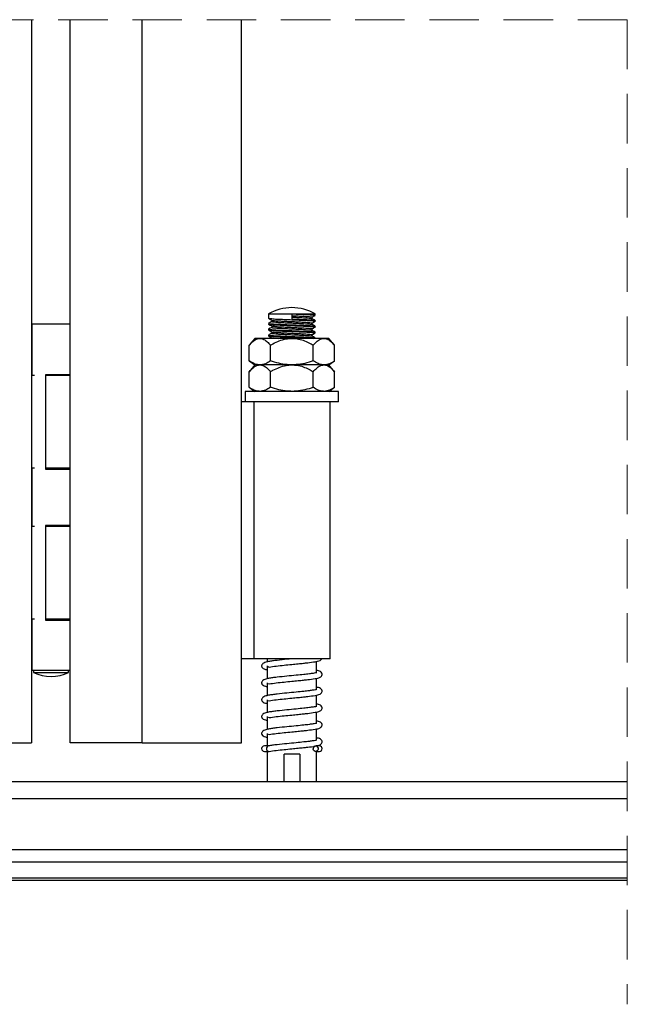
# Model space of a CAD drawing. Units: millimetres. Extents: x 111 to 20876, y 378 to 69141.
# Drawn here: x 10965 to 11745, y 494 to 1758 of the extents above; entities that cross this region are included whole.
import ezdxf

# ---------------------------------------------------------------- set-up
doc = ezdxf.new("R2010")
doc.units = ezdxf.units.MM
doc.header["$LTSCALE"] = 50
doc.linetypes.add('SLD-Dashed', pattern=[1.905, 1.27, -0.635])
doc.linetypes.add('SLD-Solid', pattern=[0])

msp = doc.modelspace()

# ---------------------------------------------------------------- linework, layer by layer
at = {"color": 7, "linetype": 'SLD-Dashed', "lineweight": 18}
for q in [(8744.709, 1758.211), (11745.073, 494.057)]:
    msp.add_line((11745.073, 1758.211), q, dxfattribs=at)
at = {"color": 7, "linetype": 'SLD-Solid', "lineweight": 25}
for p, q in [((10980.382, 1758.211), (10980.382, 829.807)), ((11030.133, 829.807), (11030.133, 1758.211)), ((11122.632, 829.807), (11122.632, 1758.211)), ((11250.132, 829.807), (11250.132, 1758.211)), ((11284.633, 1380.513), (11284.633, 1374.888)), ((11284.633, 1380.513), (11314.633, 1380.513)), ((11314.633, 1380.513), (11314.633, 1373.95)), ((11314.633, 1380.513), (11344.632, 1380.513)), ((11344.632, 1378.637), (11344.632, 1380.513)), ((10980.382, 1367.454), (10981.343, 1367.454)), ((10981.343, 1301.204), (10981.343, 1367.454)), ((11024.592, 1367.454), (10981.343, 1367.454)), ((11030.133, 1367.454), (11024.592, 1367.454)), ((11284.633, 1368.325), (11284.633, 1367.388)), ((11288.692, 1372.5), (11288.692, 1370.669)), ((11340.573, 1374.463), (11340.573, 1376.294)), ((11340.573, 1366.963), (11340.573, 1368.794)), ((11344.611, 1372.118), (11344.511, 1372.074)), ((11344.632, 1371.137), (11344.632, 1372.074)), ((11284.633, 1360.825), (11284.633, 1359.888)), ((11284.633, 1353.325), (11284.633, 1352.388)), ((11288.692, 1365), (11288.692, 1363.169)), ((11288.692, 1357.5), (11288.692, 1355.669)), ((11340.573, 1359.463), (11340.573, 1361.294)), ((11340.573, 1351.963), (11340.573, 1353.794)), ((11344.611, 1364.618), (11344.511, 1364.574)), ((11344.611, 1357.118), (11344.511, 1357.074)), ((11344.632, 1363.637), (11344.632, 1364.574)), ((11344.632, 1356.137), (11344.632, 1357.074)), ((11267.133, 1349.051), (11259.785, 1340.294)), ((11259.785, 1320.197), (11259.785, 1340.294)), ((11273.496, 1349.051), (11267.133, 1349.051)), ((11314.633, 1349.051), (11273.496, 1349.051)), ((11287.209, 1320.197), (11287.209, 1340.294)), ((11288.692, 1350), (11288.692, 1349.051)), ((11355.768, 1349.051), (11314.633, 1349.051)), ((11342.057, 1320.197), (11342.057, 1340.294)), ((11344.611, 1349.618), (11344.511, 1349.574)), ((11344.632, 1349.051), (11344.632, 1349.574)), ((11362.133, 1349.051), (11355.768, 1349.051)), ((11369.481, 1340.294), (11362.133, 1349.051)), ((11369.481, 1320.197), (11369.481, 1340.294)), ((11259.785, 1320.197), (11267.133, 1315.051)), ((11267.133, 1315.051), (11259.785, 1306.294)), ((11273.496, 1315.051), (11267.133, 1315.051)), ((11314.633, 1315.051), (11273.496, 1315.051)), ((11355.768, 1315.051), (11314.633, 1315.051)), ((11362.133, 1315.051), (11355.768, 1315.051)), ((11362.133, 1315.051), (11369.481, 1320.197)), ((11369.481, 1306.294), (11362.133, 1315.051)), ((11024.592, 1302.454), (10998.61, 1302.454)), ((10998.61, 1302.454), (10998.61, 1181.204)), ((11000.507, 1302.454), (11000.507, 1301.204)), ((11020.633, 1301.204), (11020.633, 1302.454)), ((11030.133, 1302.454), (11024.592, 1302.454)), ((11259.785, 1286.197), (11259.785, 1306.294)), ((11287.209, 1286.197), (11287.209, 1306.294)), ((11342.057, 1286.197), (11342.057, 1306.294)), ((11369.481, 1286.197), (11369.481, 1306.294)), ((10984.497, 1301.204), (10981.343, 1301.204)), ((11030.133, 1301.204), (10998.995, 1301.204)), ((11254.632, 1281.051), (11254.632, 1267.551)), ((11374.632, 1281.051), (11254.632, 1281.051)), ((11259.785, 1286.197), (11267.133, 1281.051)), ((11362.133, 1281.051), (11369.481, 1286.197)), ((11374.632, 1267.551), (11374.632, 1281.051)), ((11254.632, 1267.551), (11250.132, 1267.551)), ((11374.632, 1267.551), (11254.632, 1267.551)), ((11265.632, 1267.551), (11265.632, 937.552)), ((11363.633, 937.552), (11363.633, 1267.551)), ((10984.497, 1182.454), (10981.343, 1182.454)), ((10981.343, 1107.454), (10981.343, 1182.454)), ((10998.61, 1181.204), (11024.592, 1181.204)), ((11030.133, 1182.454), (10998.995, 1182.454)), ((11000.507, 1182.454), (11000.507, 1181.204)), ((11020.633, 1181.204), (11020.633, 1182.454)), ((11024.592, 1181.204), (11030.133, 1181.204)), ((10984.497, 1107.454), (10981.343, 1107.454)), ((11024.592, 1108.704), (10998.61, 1108.704)), ((10998.61, 1108.704), (10998.61, 987.454)), ((11030.133, 1107.454), (10998.995, 1107.454)), ((11000.507, 1108.704), (11000.507, 1107.454)), ((11020.633, 1107.454), (11020.633, 1108.704)), ((11030.133, 1108.704), (11024.592, 1108.704)), ((10984.497, 988.704), (10981.343, 988.704)), ((10981.343, 922.454), (10981.343, 988.704)), ((10998.61, 987.454), (11024.592, 987.454)), ((11030.133, 988.704), (10998.995, 988.704)), ((11000.507, 988.704), (11000.507, 987.454)), ((11020.633, 987.454), (11020.633, 988.704)), ((11024.592, 987.454), (11030.133, 987.454)), ((11265.632, 937.552), (11250.132, 937.552)), ((11363.633, 937.552), (11265.632, 937.552)), ((11282.883, 937.552), (11282.883, 933.654)), ((11282.883, 928.427), (11282.883, 911.991)), ((11284.11, 927.608), (11285.561, 927.117)), ((11346.382, 919.556), (11346.382, 934.461)), ((10980.382, 922.454), (10981.343, 922.454)), ((11024.592, 922.454), (10981.343, 922.454)), ((10983.132, 922.454), (10983.132, 919.955)), ((10983.132, 919.955), (11027.911, 919.955)), ((11030.133, 922.454), (11024.592, 922.454)), ((11027.911, 919.955), (11028.132, 919.955)), ((11028.132, 919.955), (11028.132, 922.454)), ((11346.382, 897.894), (11346.382, 912.798)), ((11282.883, 906.765), (11282.883, 890.329)), ((11284.11, 905.946), (11285.561, 905.455)), ((11282.883, 885.103), (11282.883, 868.666)), ((11346.382, 876.231), (11346.382, 891.136)), ((11284.11, 884.283), (11285.561, 883.792)), ((11282.883, 863.44), (11282.883, 847.003)), ((11284.11, 862.621), (11285.561, 862.129)), ((11346.382, 854.568), (11346.382, 869.474)), ((11346.382, 832.906), (11346.382, 847.811)), ((11282.883, 841.777), (11282.883, 825.869)), ((11284.11, 840.958), (11285.561, 840.466)), ((10887.883, 829.807), (10980.382, 829.807)), ((11122.632, 829.807), (11030.133, 829.807)), ((11122.632, 829.807), (11250.132, 829.807)), ((11285.081, 825.869), (11279.332, 825.869)), ((11349.932, 825.869), (11345.155, 825.869)), ((11346.382, 825.869), (11346.382, 826.148)), ((11279.332, 818.757), (11285.081, 818.757)), ((11282.883, 818.757), (11282.883, 779.807)), ((11304.632, 779.807), (11304.632, 815.201)), ((11324.632, 815.201), (11304.632, 815.201)), ((11324.632, 815.201), (11324.632, 779.807)), ((11345.155, 818.757), (11349.932, 818.757)), ((11346.382, 779.807), (11346.382, 818.757)), ((11745.074, 779.807), (8869.347, 779.807)), ((11745.074, 757.979), (8869.347, 757.979)), ((11745.074, 692.494), (8869.347, 692.494)), ((11745.074, 676.619), (8869.347, 676.619)), ((11745.074, 655.85), (8869.347, 655.85)), ((11745.074, 652.807), (8869.347, 652.807))]:
    msp.add_line(p, q, dxfattribs=at)
at = {"color": 7, "linetype": 'SLD-Solid', "lineweight": 25, "flags": 128}
for points in [[(11284.705, 1374.808), (11286.74, 1373.63), (11288.775, 1372.452)], [(11288.692, 1370.713), (11286.74, 1369.583), (11284.705, 1368.405)], [(11284.705, 1367.308), (11286.74, 1366.13), (11288.775, 1364.952)], [(11340.573, 1368.75), (11342.524, 1369.88), (11344.56, 1371.058)], [(11288.692, 1363.213), (11286.74, 1362.083), (11284.705, 1360.905)], [(11284.705, 1359.808), (11286.74, 1358.63), (11288.775, 1357.452)], [(11288.692, 1355.713), (11286.74, 1354.583), (11284.705, 1353.405)], [(11340.573, 1361.25), (11342.524, 1362.38), (11344.56, 1363.558)], [(11340.573, 1353.75), (11342.524, 1354.88), (11344.56, 1356.058)], [(11284.705, 1352.308), (11286.74, 1351.13), (11288.775, 1349.952)], [(11345.635, 825.826), (11346.775, 825.336), (11347.661, 824.374), (11348.156, 823.089), (11348.181, 821.684), (11347.734, 820.377), (11346.884, 819.372), (11345.763, 818.827), (11344.547, 818.827), (11343.427, 819.372), (11342.575, 820.377), (11342.128, 821.684), (11342.155, 823.089), (11342.648, 824.374), (11343.535, 825.336), (11344.675, 825.826)]]:
    msp.add_lwpolyline(points, dxfattribs=at)
at = {"color": 7, "linetype": 'SLD-Solid', "lineweight": 25}
for centre, radius, start, end in [((11314.633, 1328.552), 60, 90.02612, 120.000257), ((11314.633, 1328.555), 59.996, 59.998865, 90.025985), ((11005.632, 968.078), 53.123, 244.94142, 295.05858), ((11279.332, 822.313), 3.556, 90, 270), ((11285.222, 821.928), 3.143, 172.957739, 276.178291), ((11285.45, 822.561), 3.356, 101.211602, 184.241565), ((11349.932, 822.313), 3.556, 270, 90)]:
    msp.add_arc(centre, radius, start, end, dxfattribs=at)
for points, knots in [([(11314.633, 1380.513), (11317.137, 1380.415), (11322.027, 1380.225), (11329.05, 1379.918), (11334.802, 1379.633), (11340.139, 1379.35), (11341.882, 1379.103), (11345.012, 1378.842), (11344.548, 1378.652), (11344.511, 1378.637)], [0, 0, 0, 0, 0.24988007, 0.48778142, 0.69049384, 0.84826147, 0.95360929, 0.99637626, 1, 1, 1, 1]), ([(11314.633, 1378.169), (11316.821, 1378.072), (11321.093, 1377.882), (11328.181, 1377.502), (11335.478, 1377.165), (11338.226, 1376.762), (11340.895, 1376.495), (11340.5, 1376.308), (11340.469, 1376.293)], [0, 0, 0, 0, 0.24971003, 0.4874593, 0.84775073, 0.95321759, 0.99631538, 1, 1, 1, 1]), ([(11340.573, 1376.25), (11341.223, 1376.627), (11342.552, 1377.396), (11343.881, 1378.165), (11344.56, 1378.558)], [0, 0, 0, 0, 0.48943014, 1, 1, 1, 1]), ([(11284.867, 1374.888), (11284.883, 1374.832), (11285.093, 1374.104), (11287.921, 1374.729), (11291.107, 1373.871), (11296.6, 1373.858), (11302.945, 1373.46), (11309.149, 1373.228), (11315.637, 1372.973), (11322.025, 1372.726), (11329.05, 1372.418), (11334.802, 1372.133), (11340.139, 1371.85), (11341.882, 1371.603), (11345.012, 1371.342), (11344.548, 1371.152), (11344.511, 1371.137)], [0, 0, 0, 0, 0.00280562, 0.0369937, 0.10131622, 0.18945943, 0.29946354, 0.42276284, 0.49811846, 0.6235286, 0.74292706, 0.84466463, 0.92384527, 0.97671737, 0.99818131, 1, 1, 1, 1]), ([(11284.867, 1368.325), (11284.883, 1368.27), (11285.093, 1367.541), (11287.921, 1368.166), (11291.107, 1367.308), (11296.6, 1367.295), (11302.944, 1366.897), (11309.15, 1366.665), (11315.634, 1366.411), (11322.046, 1366.165), (11328.981, 1365.85), (11334.997, 1365.587), (11339.66, 1365.248), (11342.698, 1365.116), (11344.088, 1364.752), (11344.452, 1364.657)], [0, 0, 0, 0, 0.002818446, 0.037162851, 0.101779486, 0.190325732, 0.300833048, 0.424696129, 0.500396127, 0.626379704, 0.746324103, 0.848526872, 0.928069553, 0.981183413, 1, 1, 1, 1]), ([(11284.867, 1367.388), (11284.883, 1367.332), (11285.093, 1366.603), (11287.921, 1367.23), (11291.107, 1366.371), (11296.6, 1366.358), (11302.945, 1365.96), (11309.149, 1365.728), (11315.637, 1365.473), (11322.025, 1365.226), (11329.05, 1364.918), (11334.802, 1364.633), (11340.139, 1364.351), (11341.882, 1364.104), (11345.012, 1363.841), (11344.548, 1363.652), (11344.511, 1363.637)], [0, 0, 0, 0, 0.00280709, 0.0369942, 0.10131704, 0.18946027, 0.29946421, 0.42276341, 0.49811897, 0.62352901, 0.74292743, 0.84466485, 0.92384512, 0.97671764, 0.99818193, 1, 1, 1, 1]), ([(11288.894, 1370.67), (11288.907, 1370.614), (11289.062, 1369.963), (11291.545, 1370.442), (11294.285, 1369.684), (11299.042, 1369.626), (11304.525, 1369.246), (11309.892, 1369.008), (11315.499, 1368.756), (11321.042, 1368.502), (11328.418, 1368.15), (11334.501, 1367.699), (11338.897, 1367.459), (11340.08, 1367.101), (11340.383, 1367.01)], [0, 0, 0, 0, 0.00323641, 0.03773069, 0.10237196, 0.19090529, 0.30139052, 0.42523825, 0.5009123, 0.6268637, 0.74678212, 0.92850951, 0.98170679, 1, 1, 1, 1]), ([(11288.92, 1372.451), (11288.926, 1372.428), (11289.086, 1371.823), (11291.564, 1372.338), (11294.276, 1371.55), (11299.045, 1371.505), (11304.523, 1371.119), (11309.895, 1370.883), (11315.49, 1370.63), (11321.098, 1370.382), (11328.179, 1370.002), (11335.478, 1369.666), (11338.226, 1369.261), (11340.895, 1368.995), (11340.5, 1368.808), (11340.469, 1368.793)], [0, 0, 0, 0, 0.00134733, 0.0357253, 0.10014577, 0.18837727, 0.29848634, 0.421912, 0.49732815, 0.6228503, 0.74235995, 0.92346812, 0.97648349, 0.99814704, 1, 1, 1, 1]), ([(11314.633, 1376.294), (11316.804, 1376.195), (11321.041, 1376.002), (11328.418, 1375.65), (11334.501, 1375.199), (11338.897, 1374.959), (11340.08, 1374.601), (11340.383, 1374.51)], [0, 0, 0, 0, 0.25236325, 0.4926383, 0.85675766, 0.96334671, 1, 1, 1, 1]), ([(11314.633, 1373.95), (11317.144, 1373.853), (11322.046, 1373.665), (11328.981, 1373.349), (11334.997, 1373.087), (11339.66, 1372.748), (11342.698, 1372.616), (11344.088, 1372.252), (11344.452, 1372.157)], [0, 0, 0, 0, 0.25216723, 0.49224652, 0.69681391, 0.8560256, 0.96233768, 1, 1, 1, 1]), ([(11344.56, 1372.155), (11343.881, 1372.548), (11342.524, 1373.333), (11341.167, 1374.119), (11340.489, 1374.511)], [0, 0, 0, 0, 0.50010215, 1, 1, 1, 1]), ([(11344.56, 1364.655), (11343.881, 1365.048), (11342.524, 1365.833), (11341.167, 1366.619), (11340.489, 1367.011)], [0, 0, 0, 0, 0.500107102, 1, 1, 1, 1]), ([(11284.867, 1360.825), (11284.883, 1360.77), (11285.093, 1360.041), (11287.921, 1360.667), (11291.107, 1359.808), (11296.6, 1359.795), (11302.944, 1359.398), (11309.15, 1359.165), (11315.634, 1358.911), (11322.046, 1358.665), (11328.981, 1358.349), (11334.997, 1358.086), (11339.661, 1357.748), (11342.698, 1357.616), (11344.088, 1357.252), (11344.452, 1357.157)], [0, 0, 0, 0, 0.002819922, 0.037163347, 0.10178029, 0.190326528, 0.300833437, 0.424696387, 0.500396488, 0.626379932, 0.746324274, 0.848526858, 0.928069165, 0.981183433, 1, 1, 1, 1]), ([(11284.867, 1359.888), (11284.883, 1359.832), (11285.093, 1359.103), (11287.921, 1359.73), (11291.107, 1358.87), (11296.6, 1358.858), (11302.945, 1358.46), (11309.149, 1358.227), (11315.637, 1357.973), (11322.025, 1357.726), (11329.05, 1357.417), (11334.802, 1357.133), (11340.139, 1356.85), (11341.882, 1356.604), (11345.012, 1356.341), (11344.548, 1356.152), (11344.511, 1356.137)], [0, 0, 0, 0, 0.002811493, 0.036998452, 0.101321008, 0.189463839, 0.299467291, 0.422765936, 0.498121155, 0.623530633, 0.742928522, 0.844665253, 0.923845464, 0.976717749, 0.998181943, 1, 1, 1, 1]), ([(11284.867, 1353.325), (11284.883, 1353.27), (11285.093, 1352.541), (11287.921, 1353.167), (11291.107, 1352.308), (11296.6, 1352.295), (11302.944, 1351.898), (11309.15, 1351.665), (11315.634, 1351.411), (11322.046, 1351.165), (11328.981, 1350.849), (11334.997, 1350.587), (11339.661, 1350.248), (11342.698, 1350.115), (11344.088, 1349.752), (11344.452, 1349.657)], [0, 0, 0, 0, 0.00282435, 0.03716766, 0.10178438, 0.19033032, 0.30083685, 0.42469938, 0.50039922, 0.62638224, 0.74632617, 0.84852818, 0.92807051, 0.98118459, 1, 1, 1, 1]), ([(11288.894, 1363.17), (11288.907, 1363.114), (11289.061, 1362.463), (11291.545, 1362.942), (11294.285, 1362.185), (11299.042, 1362.126), (11304.525, 1361.746), (11309.892, 1361.508), (11315.499, 1361.256), (11321.042, 1361.002), (11328.418, 1360.65), (11334.501, 1360.198), (11338.897, 1359.959), (11340.08, 1359.601), (11340.383, 1359.51)], [0, 0, 0, 0, 0.00324159, 0.03773565, 0.102376, 0.19090912, 0.30139364, 0.42524059, 0.50091415, 0.62686475, 0.74678241, 0.92850864, 0.98170497, 1, 1, 1, 1]), ([(11288.894, 1355.67), (11288.907, 1355.614), (11289.062, 1354.964), (11291.545, 1355.442), (11294.285, 1354.685), (11299.042, 1354.627), (11304.525, 1354.246), (11309.892, 1354.008), (11315.499, 1353.756), (11321.042, 1353.502), (11328.418, 1353.15), (11334.501, 1352.698), (11338.897, 1352.459), (11340.08, 1352.101), (11340.383, 1352.01)], [0, 0, 0, 0, 0.00323468, 0.0377299, 0.10237064, 0.19090396, 0.30138945, 0.42523716, 0.50091118, 0.62686255, 0.74678095, 0.92850841, 0.98170485, 1, 1, 1, 1]), ([(11288.92, 1364.951), (11288.926, 1364.928), (11289.085, 1364.323), (11291.564, 1364.838), (11294.276, 1364.05), (11299.045, 1364.005), (11304.523, 1363.619), (11309.895, 1363.383), (11315.49, 1363.129), (11321.098, 1362.883), (11328.179, 1362.502), (11335.477, 1362.167), (11338.227, 1361.76), (11340.895, 1361.496), (11340.5, 1361.308), (11340.469, 1361.293)], [0, 0, 0, 0, 0.00135249, 0.03573025, 0.10015032, 0.18838126, 0.29848965, 0.42191454, 0.49733021, 0.62285133, 0.74236023, 0.92346761, 0.97648265, 0.99814461, 1, 1, 1, 1]), ([(11288.92, 1357.451), (11288.926, 1357.428), (11289.085, 1356.823), (11291.564, 1357.338), (11294.276, 1356.55), (11299.045, 1356.505), (11304.523, 1356.119), (11309.895, 1355.883), (11315.49, 1355.63), (11321.098, 1355.382), (11328.179, 1355.002), (11335.477, 1354.667), (11338.227, 1354.261), (11340.895, 1353.996), (11340.5, 1353.808), (11340.469, 1353.793)], [0, 0, 0, 0, 0.00135422, 0.03573163, 0.10015163, 0.18838259, 0.29849048, 0.42191524, 0.49733084, 0.62285208, 0.74236094, 0.92346802, 0.97648301, 0.99814542, 1, 1, 1, 1]), ([(11344.56, 1357.155), (11343.881, 1357.548), (11342.524, 1358.333), (11341.167, 1359.119), (11340.489, 1359.512)], [0, 0, 0, 0, 0.50009222, 1, 1, 1, 1]), ([(11259.785, 1340.294), (11261.36, 1342.044), (11264.355, 1345.371), (11269.193, 1348.602), (11272.412, 1348.938), (11273.496, 1349.051)], [0, 0, 0, 0, 0.42403603, 0.80601025, 1, 1, 1, 1]), ([(11273.496, 1349.051), (11274.856, 1348.877), (11277.914, 1348.486), (11282.171, 1345.603), (11285.185, 1342.66), (11286.83, 1340.737), (11287.209, 1340.294)], [0, 0, 0, 0, 0.24293836, 0.54649535, 0.89563556, 1, 1, 1, 1]), ([(11284.867, 1352.388), (11284.883, 1352.332), (11285.093, 1351.604), (11287.921, 1352.229), (11291.107, 1351.371), (11296.6, 1351.358), (11302.944, 1350.96), (11309.15, 1350.727), (11315.634, 1350.474), (11322.046, 1350.224), (11328.983, 1349.922), (11334.992, 1349.62), (11339.447, 1349.395), (11341.855, 1349.139), (11342.684, 1349.051)], [0, 0, 0, 0, 0.00290752, 0.03831851, 0.1049423, 0.19623912, 0.310179, 0.43788959, 0.51594122, 0.64583818, 0.76950843, 0.87488557, 0.95689915, 1, 1, 1, 1]), ([(11287.209, 1340.294), (11288.258, 1340.904), (11291.878, 1343.005), (11298.429, 1346.07), (11306.617, 1348.605), (11312.145, 1348.913), (11314.633, 1349.051)], [0, 0, 0, 0, 0.1250332, 0.43113391, 0.74405319, 1, 1, 1, 1]), ([(11288.92, 1349.951), (11288.926, 1349.928), (11289.085, 1349.323), (11291.566, 1349.841), (11293.9, 1349.14), (11296.177, 1349.081), (11297.304, 1349.051)], [0, 0, 0, 0, 0.00829192, 0.21878027, 0.61322923, 1, 1, 1, 1]), ([(11314.633, 1349.051), (11316.866, 1348.934), (11324.458, 1348.536), (11333.75, 1345.011), (11340.228, 1341.332), (11342.057, 1340.294)], [0, 0, 0, 0, 0.230251078, 0.782721356, 1, 1, 1, 1]), ([(11344.56, 1349.655), (11343.881, 1350.048), (11342.524, 1350.833), (11341.167, 1351.619), (11340.489, 1352.012)], [0, 0, 0, 0, 0.50009718, 1, 1, 1, 1]), ([(11342.057, 1340.294), (11343.632, 1342.044), (11346.627, 1345.371), (11351.466, 1348.602), (11354.684, 1348.938), (11355.768, 1349.051)], [0, 0, 0, 0, 0.42403545, 0.806009141, 1, 1, 1, 1]), ([(11355.768, 1349.051), (11357.128, 1348.877), (11360.186, 1348.486), (11364.444, 1345.603), (11367.457, 1342.66), (11369.102, 1340.737), (11369.481, 1340.294)], [0, 0, 0, 0, 0.2429386, 0.5464959, 0.89563546, 1, 1, 1, 1]), ([(11273.496, 1315.051), (11273.039, 1315.063), (11270.453, 1315.129), (11265.564, 1316.489), (11261.776, 1318.92), (11259.785, 1320.197)], [0, 0, 0, 0, 0.09229566, 0.52297985, 1, 1, 1, 1]), ([(11259.785, 1306.294), (11261.36, 1308.044), (11264.355, 1311.371), (11269.193, 1314.602), (11272.412, 1314.938), (11273.496, 1315.051)], [0, 0, 0, 0, 0.42403603, 0.80601025, 1, 1, 1, 1]), ([(11287.209, 1320.197), (11285.059, 1318.773), (11280.878, 1316.004), (11275.91, 1315.363), (11273.496, 1315.051)], [0, 0, 0, 0, 0.51422428, 1, 1, 1, 1]), ([(11273.496, 1315.051), (11274.856, 1314.877), (11277.914, 1314.486), (11282.171, 1311.603), (11285.185, 1308.66), (11286.83, 1306.737), (11287.209, 1306.294)], [0, 0, 0, 0, 0.24293836, 0.54649535, 0.89563556, 1, 1, 1, 1]), ([(11314.633, 1315.051), (11312.616, 1315.107), (11306.968, 1315.263), (11297.706, 1316.832), (11290.727, 1319.069), (11287.209, 1320.197)], [0, 0, 0, 0, 0.21589631, 0.60462404, 1, 1, 1, 1]), ([(11287.209, 1306.294), (11288.258, 1306.904), (11291.878, 1309.005), (11298.429, 1312.07), (11306.617, 1314.605), (11312.145, 1314.913), (11314.633, 1315.051)], [0, 0, 0, 0, 0.1250332, 0.43113391, 0.74405319, 1, 1, 1, 1]), ([(11342.057, 1320.197), (11340.251, 1319.595), (11334.954, 1317.83), (11325.83, 1315.607), (11318.389, 1315.238), (11314.633, 1315.051)], [0, 0, 0, 0, 0.20382447, 0.59809054, 1, 1, 1, 1]), ([(11314.633, 1315.051), (11316.866, 1314.934), (11324.458, 1314.536), (11333.75, 1311.011), (11340.228, 1307.332), (11342.057, 1306.294)], [0, 0, 0, 0, 0.230251078, 0.782721356, 1, 1, 1, 1]), ([(11355.768, 1315.051), (11355.312, 1315.063), (11352.725, 1315.129), (11347.837, 1316.489), (11344.048, 1318.92), (11342.057, 1320.197)], [0, 0, 0, 0, 0.092295537, 0.522979133, 1, 1, 1, 1]), ([(11342.057, 1306.294), (11343.632, 1308.044), (11346.627, 1311.371), (11351.466, 1314.602), (11354.684, 1314.938), (11355.768, 1315.051)], [0, 0, 0, 0, 0.42403545, 0.806009141, 1, 1, 1, 1]), ([(11369.481, 1320.197), (11367.331, 1318.773), (11363.15, 1316.004), (11358.182, 1315.363), (11355.768, 1315.051)], [0, 0, 0, 0, 0.51422507, 1, 1, 1, 1]), ([(11355.768, 1315.051), (11357.128, 1314.877), (11360.186, 1314.486), (11364.444, 1311.603), (11367.457, 1308.66), (11369.102, 1306.737), (11369.481, 1306.294)], [0, 0, 0, 0, 0.2429386, 0.5464959, 0.89563546, 1, 1, 1, 1]), ([(11273.496, 1281.051), (11273.039, 1281.063), (11270.453, 1281.129), (11265.564, 1282.489), (11261.776, 1284.92), (11259.785, 1286.197)], [0, 0, 0, 0, 0.09229566, 0.52297985, 1, 1, 1, 1]), ([(11287.209, 1286.197), (11285.059, 1284.773), (11280.878, 1282.004), (11275.91, 1281.363), (11273.496, 1281.051)], [0, 0, 0, 0, 0.51422428, 1, 1, 1, 1]), ([(11314.633, 1281.051), (11312.616, 1281.107), (11306.968, 1281.263), (11297.706, 1282.832), (11290.727, 1285.069), (11287.209, 1286.197)], [0, 0, 0, 0, 0.21589605, 0.6046217, 1, 1, 1, 1]), ([(11342.057, 1286.197), (11340.251, 1285.595), (11334.954, 1283.83), (11325.83, 1281.607), (11318.389, 1281.238), (11314.633, 1281.051)], [0, 0, 0, 0, 0.20382447, 0.59809054, 1, 1, 1, 1]), ([(11355.768, 1281.051), (11355.312, 1281.063), (11352.725, 1281.129), (11347.837, 1282.489), (11344.048, 1284.92), (11342.057, 1286.197)], [0, 0, 0, 0, 0.092295537, 0.522979133, 1, 1, 1, 1]), ([(11369.481, 1286.197), (11367.331, 1284.773), (11363.15, 1282.004), (11358.182, 1281.363), (11355.768, 1281.051)], [0, 0, 0, 0, 0.51422507, 1, 1, 1, 1]), ([(11314.125, 937.552), (11312.199, 937.364), (11306.036, 936.762), (11297.886, 935.954), (11289.976, 934.954), (11284.757, 934.259), (11280.592, 933.222), (11277.783, 931.779), (11276.356, 930.45), (11275.779, 929.265), (11275.741, 928.08), (11276.261, 926.57), (11277.981, 925.055), (11280.335, 924.028), (11282.116, 923.753), (11282.883, 923.635)], [0, 0, 0, 0, 0.11568465, 0.37024753, 0.48967406, 0.59231627, 0.68513843, 0.74468469, 0.77933633, 0.79962914, 0.82177772, 0.84840834, 0.89249835, 0.95376363, 1, 1, 1, 1]), ([(11285.561, 927.117), (11288.488, 927.561), (11294.788, 928.515), (11304.422, 929.472), (11313.908, 930.434), (11322.223, 931.22), (11329.079, 931.943), (11336.322, 932.722), (11343.545, 933.734), (11349.516, 934.84), (11352.461, 936.534), (11352.794, 937.417), (11352.845, 937.552)], [0, 0, 0, 0, 0.12924035, 0.27817621, 0.42264735, 0.54562646, 0.64288513, 0.72357756, 0.86409614, 0.95912201, 0.99374678, 1, 1, 1, 1]), ([(11285.561, 905.455), (11288.488, 905.898), (11294.787, 906.853), (11304.422, 907.809), (11313.908, 908.771), (11322.224, 909.558), (11329.075, 910.282), (11336.338, 911.051), (11343.445, 912.121), (11349.694, 913.089), (11352.76, 915.265), (11353.675, 917.345), (11353.234, 919.661), (11350.75, 922.077), (11348.129, 922.531), (11346.382, 922.834)], [0, 0, 0, 0, 0.11080509, 0.23849411, 0.36235632, 0.46779325, 0.55117692, 0.62035876, 0.74083191, 0.82230287, 0.85198693, 0.87732455, 0.90283623, 0.93523868, 1, 1, 1, 1]), ([(11346.313, 919.414), (11346.279, 919.496), (11346.053, 920.053), (11344.024, 919.068), (11341.34, 919.064), (11336.219, 918.1), (11329.105, 917.428), (11319.501, 916.385), (11308.069, 915.31), (11297.885, 914.29), (11289.976, 913.291), (11284.757, 912.596), (11280.592, 911.561), (11277.783, 910.116), (11276.356, 908.787), (11275.779, 907.602), (11275.741, 906.418), (11276.261, 904.908), (11277.98, 903.392), (11280.335, 902.365), (11282.116, 902.09), (11282.883, 901.972)], [0, 0, 0, 0, 0.003040033, 0.020686896, 0.056694438, 0.114910851, 0.20111862, 0.319535083, 0.463665174, 0.618057338, 0.690489094, 0.7527402, 0.809035897, 0.845154827, 0.866170923, 0.878478434, 0.891902472, 0.908053846, 0.93480064, 0.971957811, 1, 1, 1, 1]), ([(11346.313, 897.751), (11346.279, 897.833), (11346.053, 898.39), (11344.024, 897.406), (11341.34, 897.401), (11336.219, 896.437), (11329.105, 895.766), (11319.501, 894.722), (11308.069, 893.647), (11297.885, 892.628), (11289.976, 891.628), (11284.757, 890.934), (11280.592, 889.898), (11277.783, 888.453), (11276.355, 887.125), (11275.779, 885.94), (11275.741, 884.755), (11276.261, 883.245), (11277.981, 881.73), (11280.334, 880.702), (11282.116, 880.427), (11282.883, 880.309)], [0, 0, 0, 0, 0.00304205, 0.02068887, 0.0566967, 0.11491298, 0.20112055, 0.31953651, 0.46366627, 0.61805761, 0.69049003, 0.752741, 0.80903656, 0.84515541, 0.86616504, 0.87848071, 0.89190471, 0.90805605, 0.93479801, 0.97195788, 1, 1, 1, 1]), ([(11285.561, 883.792), (11288.488, 884.235), (11294.787, 885.19), (11304.422, 886.147), (11313.908, 887.109), (11322.224, 887.895), (11329.075, 888.619), (11336.338, 889.39), (11343.445, 890.458), (11349.693, 891.427), (11352.76, 893.602), (11353.675, 895.683), (11353.234, 897.999), (11350.75, 900.415), (11348.129, 900.869), (11346.382, 901.171)], [0, 0, 0, 0, 0.11080506, 0.23849506, 0.362357007, 0.467793235, 0.551176889, 0.620359481, 0.740831623, 0.822304392, 0.851984099, 0.877323854, 0.902833239, 0.935240782, 1, 1, 1, 1]), ([(11346.313, 876.088), (11346.279, 876.171), (11346.054, 876.728), (11344.024, 875.743), (11341.34, 875.739), (11336.218, 874.775), (11329.105, 874.102), (11319.501, 873.06), (11308.069, 871.984), (11297.885, 870.966), (11289.976, 869.966), (11284.757, 869.271), (11280.592, 868.235), (11277.783, 866.791), (11276.356, 865.463), (11275.779, 864.277), (11275.741, 863.093), (11276.261, 861.583), (11277.98, 860.067), (11280.335, 859.04), (11282.116, 858.765), (11282.883, 858.647)], [0, 0, 0, 0, 0.003048094, 0.020695515, 0.056703133, 0.114918113, 0.201125942, 0.319540493, 0.463670043, 0.618060454, 0.690492444, 0.752742694, 0.809038531, 0.845152819, 0.866168741, 0.87847615, 0.891909071, 0.90806031, 0.934802108, 0.971958044, 1, 1, 1, 1]), ([(11285.561, 862.129), (11288.488, 862.573), (11294.787, 863.528), (11304.422, 864.484), (11313.908, 865.446), (11322.224, 866.232), (11329.075, 866.956), (11336.338, 867.727), (11343.445, 868.795), (11349.693, 869.765), (11352.76, 871.939), (11353.675, 874.02), (11353.234, 876.336), (11350.75, 878.753), (11348.129, 879.207), (11346.382, 879.509)], [0, 0, 0, 0, 0.11080449, 0.23849384, 0.36235538, 0.46779084, 0.55117407, 0.6203563, 0.74082783, 0.82230018, 0.85197973, 0.87732579, 0.90283505, 0.93523902, 1, 1, 1, 1]), ([(11346.313, 854.426), (11346.279, 854.508), (11346.053, 855.065), (11344.024, 854.081), (11341.34, 854.077), (11336.219, 853.112), (11329.105, 852.44), (11319.501, 851.398), (11308.069, 850.321), (11297.885, 849.302), (11289.976, 848.304), (11284.757, 847.608), (11280.592, 846.572), (11277.783, 845.129), (11276.356, 843.8), (11275.779, 842.615), (11275.741, 841.43), (11276.261, 839.92), (11277.981, 838.404), (11280.335, 837.378), (11282.116, 837.103), (11282.883, 836.984)], [0, 0, 0, 0, 0.003042048, 0.020688876, 0.056696346, 0.114912643, 0.201121277, 0.319536575, 0.463667036, 0.618058187, 0.690489799, 0.752741797, 0.809037989, 0.845152505, 0.866168559, 0.878476046, 0.891909052, 0.908060394, 0.93480077, 0.971957867, 1, 1, 1, 1]), ([(11285.561, 840.466), (11288.488, 840.91), (11294.787, 841.865), (11304.422, 842.821), (11313.908, 843.784), (11322.224, 844.569), (11329.075, 845.295), (11336.338, 846.063), (11343.444, 847.134), (11349.694, 848.101), (11352.76, 850.277), (11353.675, 852.358), (11353.234, 854.674), (11350.75, 857.09), (11348.129, 857.544), (11346.382, 857.846)], [0, 0, 0, 0, 0.11080493, 0.23849479, 0.36235682, 0.4677927, 0.55117722, 0.62035871, 0.74083202, 0.82230225, 0.85198772, 0.87732531, 0.90283466, 0.93523877, 1, 1, 1, 1]), ([(11345.961, 826.033), (11347.643, 826.305), (11350.12, 826.706), (11352.758, 828.619), (11353.675, 830.694), (11353.234, 833.011), (11350.75, 835.427), (11348.129, 835.881), (11346.382, 836.184)], [0, 0, 0, 0, 0.26131792, 0.38471376, 0.49004153, 0.59609288, 0.73078897, 1, 1, 1, 1]), ([(11346.313, 832.764), (11346.279, 832.846), (11346.053, 833.403), (11344.024, 832.418), (11341.34, 832.414), (11336.219, 831.45), (11329.105, 830.778), (11319.501, 829.733), (11308.068, 828.666), (11297.888, 827.619), (11289.972, 826.672), (11286.303, 826.092), (11284.607, 825.824)], [0, 0, 0, 0, 0.004038622, 0.027482119, 0.075317404, 0.152656722, 0.267181984, 0.42449584, 0.615969725, 0.821076565, 0.917300676, 1, 1, 1, 1]), ([(11285.561, 818.804), (11288.488, 819.248), (11294.788, 820.202), (11304.422, 821.159), (11313.909, 822.118), (11322.222, 822.914), (11329.081, 823.613), (11336.314, 824.477), (11341.904, 824.89), (11345.482, 825.898), (11345.961, 826.033)], [0, 0, 0, 0, 0.14590193, 0.31403901, 0.47713577, 0.61596997, 0.72576718, 0.81686303, 0.97549721, 1, 1, 1, 1]), ([(11345.635, 825.826), (11345.695, 825.832), (11345.767, 825.839), (11345.714, 825.867), (11345.682, 825.866), (11345.641, 825.87), (11345.589, 825.869), (11345.526, 825.869), (11345.44, 825.867), (11345.372, 825.864), (11345.333, 825.862)], [0, 0, 0, 0, 0.20325733, 0.24266738, 0.29700746, 0.39351072, 0.48750917, 0.60028516, 0.76716363, 1, 1, 1, 1])]:
    msp.add_open_spline(points, degree=3, knots=knots, dxfattribs=at)

doc.saveas('drawing.dxf')
